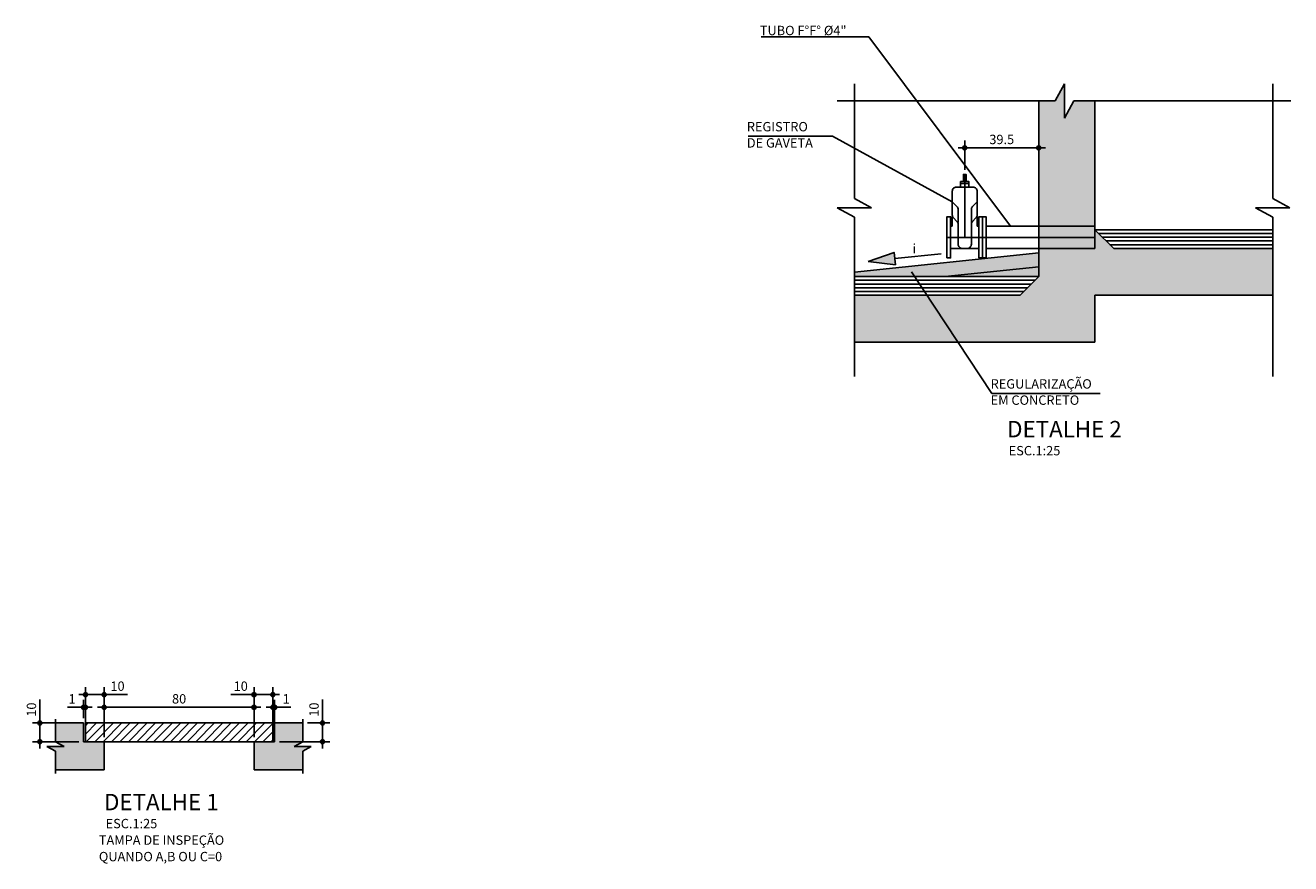
# Model space of a CAD drawing. Units: millimetres. Extents: x 1399.8 to 1451.8, y 1205 to 1231.7.
# Drawn here: x 1445.1 to 1451.8, y 1227.2 to 1231.7 of the extents above; entities that cross this region are included whole.
import ezdxf

# ---------------------------------------------------------------- set-up
doc = ezdxf.new("R2010")
doc.units = ezdxf.units.MM
doc.header["$LTSCALE"] = 4
doc.linetypes.add('DASHDOT', pattern=[25.4, 12.7, -6.35, 0, -6.35])
doc.linetypes.add('HIDDEN', pattern=[0.375, 0.25, -0.125])
for name, color, linetype in [('BAR-EIXOS', 7, 'DASHDOT'), ('BAR-PECAS', 2, 'Continuous'), ('BAR-PONTAS', 1, 'HIDDEN'), ('TEXTO_5', 5, 'Continuous'), ('VAM_1', 1, 'Continuous'), ('VAM_CHAMADA_MATERIAL', 1, 'Continuous'), ('VAM_DIM', 1, 'Continuous'), ('VAM_HACH', 1, 'Continuous'), ('VAM_HACH_CONC', 71, 'Continuous'), ('VAM_PAREDE', 3, 'Continuous'), ('VAM_TAMPA', 2, 'Continuous'), ('VAM_TEXTO', 2, 'Continuous')]:
    doc.layers.add(name, color=color, linetype=linetype)
doc.styles.add('R80R', font='ROMANS.SHX')
doc.styles.add('ROMANS', font='romans.shx', dxfattribs={"width": 0.9})
doc.dimstyles.new('MAU-COTA-25', dxfattribs={"dimtxt": 0.05, "dimasz": 0.018, "dimexe": 0.04, "dimexo": 0.025, "dimgap": 0.02, "dimtad": 1, "dimdec": 1, "dimlfac": 100, "dimzin": 0, "dimdsep": 46, "dimtxsty": 'ROMANS', "dimblk1": 'DOTPLUS', "dimblk2": 'DOTPLUS', "dimsah": 1, "dimcen": 0.09, "dimclrt": 2, "dimadec": 0, "dimazin": 0, "dimtfac": 1, "dimtdec": 1, "dimtofl": 0, "dimtmove": 0, "dimatfit": 3, "dimldrblk": 'DOTPLUS', "dimfxl": 1, "dimtolj": 1, "dimtzin": 0, "dimarcsym": 0})
doc.dimstyles.new('MPA-COTA-25', dxfattribs={"dimtxt": 0.05, "dimasz": 0.018, "dimexe": 0.04, "dimexo": 0.025, "dimgap": 0.02, "dimtad": 1, "dimdec": 0, "dimlfac": 100, "dimrnd": 0.01, "dimzin": 0, "dimdsep": 46, "dimtxsty": 'ROMANS', "dimblk1": 'DOTPLUS', "dimblk2": 'DOTPLUS', "dimsah": 1, "dimcen": 0.09, "dimclrt": 2, "dimadec": 0, "dimazin": 0, "dimtfac": 1, "dimtdec": 0, "dimtofl": 0, "dimtmove": 0, "dimatfit": 3, "dimldrblk": 'DOTPLUS', "dimfxl": 1, "dimtolj": 1, "dimtzin": 0, "dimarcsym": 0})

# ---------------------------------------------------------------- blocks, each defined once
blk = doc.blocks.new('DOTPLUS')
for q in [(-2, 0), (2, 0)]:
    blk.add_line((0, 0), q)
for radius in [0.6, 0.35, 0.1]:
    blk.add_circle((0, 0), radius)
at = {"linetype": 'ByBlock'}
blk.add_point((0, 0), dxfattribs=at)
blk = doc.blocks.new('*D97')
at = {"layer": 'DEFPOINTS', "color": 0}
for p in [(1445.3738, 1228.0168), (1445.3738, 1227.9331), (1445.3838, 1227.9331)]:
    blk.add_point(p, dxfattribs=at)
at = {"layer": 'VAM_DIM', "color": 0, "lineweight": -2}
for p, q in [((1445.3558, 1228.0168), (1445.2871, 1228.0168)), ((1445.3738, 1227.9581), (1445.3738, 1228.0568)), ((1445.3838, 1227.9581), (1445.3838, 1228.0568)), ((1445.4018, 1228.0168), (1445.4198, 1228.0168))]:
    blk.add_line(p, q, dxfattribs=at)
at = {"layer": 'VAM_DIM', "color": 0, "lineweight": -2, "xscale": 0.018, "yscale": 0.018, "zscale": 0.018}
blk.add_blockref('DOTPLUS', (1445.3738, 1228.0168), dxfattribs=at)
at = {"layer": 'VAM_DIM', "color": 0, "lineweight": -2, "xscale": 0.018, "yscale": 0.018, "zscale": 0.018, "rotation": 180}
blk.add_blockref('DOTPLUS', (1445.3838, 1228.0168), dxfattribs=at)
at = {"layer": 'VAM_DIM', "color": 2, "insert": (1445.3125, 1228.0618), "char_height": 0.05, "attachment_point": 5, "style": 'ROMANS'}
blk.add_mtext('\\A1;1', dxfattribs=at)
blk = doc.blocks.new('*D98')
at = {"layer": 'DEFPOINTS', "color": 0}
for p in [(1445.4838, 1228.0845), (1445.3838, 1227.8331), (1445.4838, 1227.8331)]:
    blk.add_point(p, dxfattribs=at)
at = {"layer": 'VAM_DIM', "color": 0, "lineweight": -2}
for p, q in [((1445.3838, 1227.8581), (1445.3838, 1228.1245)), ((1445.4018, 1228.0845), (1445.4658, 1228.0845)), ((1445.4838, 1227.8581), (1445.4838, 1228.1245)), ((1445.4838, 1228.0845), (1445.6082, 1228.0845))]:
    blk.add_line(p, q, dxfattribs=at)
at = {"layer": 'VAM_DIM', "color": 0, "lineweight": -2, "xscale": 0.018, "yscale": 0.018, "zscale": 0.018, "rotation": 180}
blk.add_blockref('DOTPLUS', (1445.3838, 1228.0845), dxfattribs=at)
at = {"layer": 'VAM_DIM', "color": 0, "lineweight": -2, "xscale": 0.018, "yscale": 0.018, "zscale": 0.018}
blk.add_blockref('DOTPLUS', (1445.4838, 1228.0845), dxfattribs=at)
at = {"layer": 'VAM_DIM', "color": 2, "insert": (1445.555, 1228.1295), "char_height": 0.05, "attachment_point": 5, "style": 'ROMANS'}
blk.add_mtext('\\A1;10', dxfattribs=at)
blk = doc.blocks.new('*D99')
at = {"layer": 'DEFPOINTS', "color": 0}
for p in [(1446.2838, 1228.0168), (1445.4838, 1227.8331), (1446.2838, 1227.8331)]:
    blk.add_point(p, dxfattribs=at)
at = {"layer": 'VAM_DIM', "color": 0, "lineweight": -2}
for p, q in [((1445.4838, 1227.8581), (1445.4838, 1228.0568)), ((1445.5018, 1228.0168), (1446.2658, 1228.0168)), ((1446.2838, 1227.8581), (1446.2838, 1228.0568))]:
    blk.add_line(p, q, dxfattribs=at)
at = {"layer": 'VAM_DIM', "color": 0, "lineweight": -2, "xscale": 0.018, "yscale": 0.018, "zscale": 0.018, "rotation": 180}
blk.add_blockref('DOTPLUS', (1445.4838, 1228.0168), dxfattribs=at)
at = {"layer": 'VAM_DIM', "color": 0, "lineweight": -2, "xscale": 0.018, "yscale": 0.018, "zscale": 0.018}
blk.add_blockref('DOTPLUS', (1446.2838, 1228.0168), dxfattribs=at)
at = {"layer": 'VAM_DIM', "color": 2, "insert": (1445.8838, 1228.0618), "char_height": 0.05, "attachment_point": 5, "style": 'ROMANS'}
blk.add_mtext('\\A1;80', dxfattribs=at)
blk = doc.blocks.new('*D100')
at = {"layer": 'DEFPOINTS', "color": 0}
for p in [(1446.3838, 1228.0845), (1446.2838, 1227.8331), (1446.3838, 1227.8331)]:
    blk.add_point(p, dxfattribs=at)
at = {"layer": 'VAM_DIM', "color": 0, "lineweight": -2}
for p, q in [((1446.2838, 1228.0845), (1446.1594, 1228.0845)), ((1446.2838, 1227.8581), (1446.2838, 1228.1245)), ((1446.3658, 1228.0845), (1446.3018, 1228.0845)), ((1446.3838, 1227.8581), (1446.3838, 1228.1245))]:
    blk.add_line(p, q, dxfattribs=at)
at = {"layer": 'VAM_DIM', "color": 0, "lineweight": -2, "xscale": 0.018, "yscale": 0.018, "zscale": 0.018, "rotation": 180}
blk.add_blockref('DOTPLUS', (1446.2838, 1228.0845), dxfattribs=at)
at = {"layer": 'VAM_DIM', "color": 0, "lineweight": -2, "xscale": 0.018, "yscale": 0.018, "zscale": 0.018}
blk.add_blockref('DOTPLUS', (1446.3838, 1228.0845), dxfattribs=at)
at = {"layer": 'VAM_DIM', "color": 2, "insert": (1446.2126, 1228.1295), "char_height": 0.05, "attachment_point": 5, "style": 'ROMANS'}
blk.add_mtext('\\A1;10', dxfattribs=at)
blk = doc.blocks.new('*D101')
at = {"layer": 'DEFPOINTS', "color": 0}
for p in [(1446.3938, 1228.0168), (1446.3838, 1227.8331), (1446.3938, 1227.8331)]:
    blk.add_point(p, dxfattribs=at)
at = {"layer": 'VAM_DIM', "color": 0, "lineweight": -2}
for p, q in [((1446.3658, 1228.0168), (1446.3478, 1228.0168)), ((1446.3838, 1227.8581), (1446.3838, 1228.0568)), ((1446.3938, 1227.8581), (1446.3938, 1228.0568)), ((1446.4118, 1228.0168), (1446.4805, 1228.0168))]:
    blk.add_line(p, q, dxfattribs=at)
at = {"layer": 'VAM_DIM', "color": 0, "lineweight": -2, "xscale": 0.018, "yscale": 0.018, "zscale": 0.018}
blk.add_blockref('DOTPLUS', (1446.3838, 1228.0168), dxfattribs=at)
at = {"layer": 'VAM_DIM', "color": 0, "lineweight": -2, "xscale": 0.018, "yscale": 0.018, "zscale": 0.018, "rotation": 180}
blk.add_blockref('DOTPLUS', (1446.3938, 1228.0168), dxfattribs=at)
at = {"layer": 'VAM_DIM', "color": 2, "insert": (1446.4552, 1228.0618), "char_height": 0.05, "attachment_point": 5, "style": 'ROMANS'}
blk.add_mtext('\\A1;1', dxfattribs=at)
blk = doc.blocks.new('*D102')
at = {"layer": 'DEFPOINTS', "color": 0}
for p in [(1445.1405, 1227.9331), (1445.3738, 1227.9331), (1445.3738, 1227.8331)]:
    blk.add_point(p, dxfattribs=at)
at = {"layer": 'VAM_DIM', "color": 0, "lineweight": -2}
for p, q in [((1445.1405, 1227.9331), (1445.1405, 1228.0575)), ((1445.3488, 1227.9331), (1445.1005, 1227.9331)), ((1445.1405, 1227.8511), (1445.1405, 1227.9151)), ((1445.3488, 1227.8331), (1445.1005, 1227.8331))]:
    blk.add_line(p, q, dxfattribs=at)
at = {"layer": 'VAM_DIM', "color": 0, "lineweight": -2, "xscale": 0.018, "yscale": 0.018, "zscale": 0.018}
for p, rotation in [((1445.1405, 1227.9331), 90), ((1445.1405, 1227.8331), 270)]:
    blk.add_blockref('DOTPLUS', p, dxfattribs=dict(at, rotation=rotation))
at = {"layer": 'VAM_DIM', "color": 2, "insert": (1445.0955, 1228.0043), "char_height": 0.05, "attachment_point": 5, "rotation": 90, "style": 'ROMANS'}
blk.add_mtext('\\A1;10', dxfattribs=at)
blk = doc.blocks.new('*D103')
at = {"layer": 'DEFPOINTS', "color": 0}
for p in [(1446.5438, 1227.9331), (1446.3938, 1227.8331), (1446.6489, 1227.8331)]:
    blk.add_point(p, dxfattribs=at)
at = {"layer": 'VAM_DIM', "color": 0, "lineweight": -2}
for p, q in [((1446.6489, 1227.9331), (1446.6489, 1228.0575)), ((1446.5688, 1227.9331), (1446.6889, 1227.9331)), ((1446.6489, 1227.8511), (1446.6489, 1227.9151)), ((1446.4188, 1227.8331), (1446.6889, 1227.8331))]:
    blk.add_line(p, q, dxfattribs=at)
at = {"layer": 'VAM_DIM', "color": 0, "lineweight": -2, "xscale": 0.018, "yscale": 0.018, "zscale": 0.018}
for p, rotation in [((1446.6489, 1227.9331), 90), ((1446.6489, 1227.8331), 270)]:
    blk.add_blockref('DOTPLUS', p, dxfattribs=dict(at, rotation=rotation))
at = {"layer": 'VAM_DIM', "color": 2, "insert": (1446.6039, 1228.0043), "char_height": 0.05, "attachment_point": 5, "rotation": 90, "style": 'ROMANS'}
blk.add_mtext('\\A1;10', dxfattribs=at)
blk = doc.blocks.new('BB-1-RB02-N10-D100-S0')
at = {"layer": 'BAR-EIXOS'}
for p, q in [((0, 0), (0, 0.336)), ((0.095, 0), (-0.095, 0))]:
    blk.add_line(p, q, dxfattribs=at)
at = {"layer": 'BAR-PECAS'}
for p, q in [((0.0222, 0.2881), (-0.0222, 0.2881)), ((-0.0665, 0.059), (-0.0665, 0.11)), ((0.0665, 0.059), (0.0665, 0.11)), ((-0.076, 0.059), (-0.0665, 0.059)), ((0.076, 0.059), (0.0665, 0.059)), ((0.076, -0.059), (-0.076, -0.059))]:
    blk.add_line(p, q, dxfattribs=at)
for points in [[(0.0222, 0.2682), (0.0222, 0.298), (-0.0222, 0.298), (-0.0222, 0.2682)], [(0.0074, 0.298), (0.0074, 0.336), (-0.0074, 0.336), (-0.0074, 0.298)]]:
    blk.add_lwpolyline(points, dxfattribs=at)
blk.add_lwpolyline([(0.0352, -0.0368), (0.0352, 0.0695, -0.198912), (0.0416, 0.0851), (0.06, 0.1035, 0.198912), (0.0665, 0.1192), (0.0665, 0.246, 0.414214), (0.0443, 0.2682), (-0.0443, 0.2682, 0.414214), (-0.0665, 0.246), (-0.0665, 0.1192, 0.198912), (-0.06, 0.1035), (-0.0416, 0.0851, -0.198912), (-0.0352, 0.0695), (-0.0352, -0.0368, 0.414214), (-0.013, -0.059), (0.013, -0.059, 0.414214)], format="xyb", close=True, dxfattribs=at)
for points in [[(-0.0665, 0.1891), (-0.0416, 0.1642, -0.198912), (-0.0352, 0.1486), (-0.0352, 0.0787)], [(0.0665, 0.1891), (0.0416, 0.1642, 0.198912), (0.0352, 0.1486), (0.0352, 0.0787)]]:
    blk.add_lwpolyline(points, format="xyb", dxfattribs=at)
for points in [[(-0.095, -0.11), (-0.095, 0.11), (-0.076, 0.11), (-0.076, -0.11)], [(0.095, -0.11), (0.095, 0.11), (0.076, 0.11), (0.076, -0.11)]]:
    blk.add_lwpolyline(points, close=True, dxfattribs=at)
blk = doc.blocks.new('*D104')
at = {"layer": 'DEFPOINTS', "color": 0}
for p in [(1450.4726, 1231.0018), (1450.0776, 1230.8603), (1450.4726, 1230.8603)]:
    blk.add_point(p, dxfattribs=at)
at = {"layer": 'VAM_DIM', "color": 0, "lineweight": -2}
for p, q in [((1450.0776, 1230.8853), (1450.0776, 1231.0418)), ((1450.0956, 1231.0018), (1450.4546, 1231.0018)), ((1450.4726, 1230.8853), (1450.4726, 1231.0418))]:
    blk.add_line(p, q, dxfattribs=at)
at = {"layer": 'VAM_DIM', "color": 0, "lineweight": -2, "xscale": 0.018, "yscale": 0.018, "zscale": 0.018, "rotation": 180}
blk.add_blockref('DOTPLUS', (1450.0776, 1231.0018), dxfattribs=at)
at = {"layer": 'VAM_DIM', "color": 0, "lineweight": -2, "xscale": 0.018, "yscale": 0.018, "zscale": 0.018}
blk.add_blockref('DOTPLUS', (1450.4726, 1231.0018), dxfattribs=at)
at = {"layer": 'VAM_DIM', "color": 2, "insert": (1450.2751, 1231.0468), "char_height": 0.05, "attachment_point": 5, "style": 'ROMANS'}
blk.add_mtext('\\A1;39.5', dxfattribs=at)

msp = doc.modelspace()

# ---------------------------------------------------------------- hatches: boundary and pattern name
at = {"layer": 'VAM_1'}
msp.add_hatch(color=253, dxfattribs=at).paths.add_polyline_path([(1449.5628, 1230.3961), (1449.7072, 1230.3781), (1449.7003, 1230.4438)])
at = {"layer": 'VAM_HACH'}
h = msp.add_hatch(dxfattribs=at)
h.set_pattern_fill('ANSI31', color=253, scale=0.01, style=0)
h.set_pattern_definition([(45, (0, 1.113894), (-0.0224506403, 0.0224506403), [])])
h.paths.add_polyline_path([(1446.3838, 1227.8331), (1446.3838, 1227.9331), (1445.3838, 1227.9331), (1445.3838, 1227.8331), (1445.4838, 1227.8331)])
at = {"layer": 'VAM_HACH_CONC'}
msp.add_hatch(color=253, dxfattribs=at).paths.add_polyline_path([(1451.7214, 1230.2153), (1451.7214, 1230.4653), (1450.8726, 1230.4653), (1450.7726, 1230.5653), (1450.7726, 1231.2521), (1450.659, 1231.2521), (1450.6096, 1231.1609), (1450.6096, 1231.3433), (1450.5603, 1231.2521), (1450.4726, 1231.2521), (1450.4726, 1230.3153), (1450.3726, 1230.2153), (1449.4886, 1230.2153), (1449.4886, 1229.9653), (1450.7726, 1229.9653), (1450.7726, 1230.2153)])
h = msp.add_hatch(color=253, dxfattribs=at)
h.paths.add_polyline_path([(1450.4726, 1230.3677), (1450.4726, 1230.4415), (1449.4886, 1230.338), (1449.4886, 1230.3153), (1449.9739, 1230.3153)])
h.paths.add_polyline_path([(1449.9739, 1230.3153), (1450.4726, 1230.3153), (1450.4726, 1230.3677)], flags=17)
h = msp.add_hatch(color=253, dxfattribs=at)
h.paths.add_polyline_path([(1445.3738, 1227.8331), (1445.3738, 1227.9331), (1445.2238, 1227.9331), (1445.2238, 1227.8327), (1445.2694, 1227.8081), (1445.1782, 1227.8081), (1445.2238, 1227.7834), (1445.2238, 1227.6831), (1445.4838, 1227.6831), (1445.4838, 1227.8331)])
h.paths.add_polyline_path([(1446.2838, 1227.8331), (1446.2838, 1227.6831), (1446.5438, 1227.6831), (1446.5438, 1227.7834), (1446.5894, 1227.8081), (1446.4982, 1227.8081), (1446.5438, 1227.8327), (1446.5438, 1227.9331), (1446.3938, 1227.9331), (1446.3938, 1227.8331)])

# ---------------------------------------------------------------- linework, layer by layer
at = {"layer": 'BAR-EIXOS'}
msp.add_line((1450.1726, 1230.5243), (1450.7726, 1230.5243), dxfattribs=at)
at = {"layer": 'BAR-PECAS'}
for p, q in [((1450.1916, 1230.5833), (1450.6781, 1230.5833)), ((1450.1916, 1230.4653), (1450.6781, 1230.4653))]:
    msp.add_line(p, q, dxfattribs=at)
msp.add_lwpolyline([(1450.1726, 1230.6343), (1450.1726, 1230.4143), (1450.1916, 1230.4143), (1450.1916, 1230.6343)], close=True, dxfattribs=at)
at = {"layer": 'BAR-PONTAS'}
msp.add_lwpolyline([(1450.6781, 1230.5833), (1450.7726, 1230.5833), (1450.7726, 1230.4653), (1450.6781, 1230.4653)], dxfattribs=at)
at = {"layer": 'VAM_1'}
for p, q in [((1449.4886, 1231.3433), (1449.4886, 1230.7309)), ((1450.5603, 1231.2521), (1450.6096, 1231.3433)), ((1450.6096, 1231.3433), (1450.6096, 1231.1609)), ((1451.7214, 1231.3433), (1451.7214, 1230.7309)), ((1449.3974, 1231.2521), (1450.5603, 1231.2521)), ((1450.6096, 1231.1609), (1450.659, 1231.2521)), ((1450.659, 1231.2521), (1451.8175, 1231.2521)), ((1449.4886, 1230.7309), (1449.5799, 1230.6816)), ((1451.7214, 1230.7309), (1451.8126, 1230.6816)), ((1449.5799, 1230.6816), (1449.3974, 1230.6816)), ((1449.3974, 1230.6816), (1449.4886, 1230.6322)), ((1451.8126, 1230.6816), (1451.6301, 1230.6816)), ((1451.6301, 1230.6816), (1451.7214, 1230.6322)), ((1449.4886, 1230.6322), (1449.4886, 1229.7814)), ((1451.7214, 1230.6322), (1451.7214, 1229.7814)), ((1450.7726, 1230.5653), (1451.7214, 1230.5653)), ((1450.7926, 1230.5453), (1451.7214, 1230.5453)), ((1450.8126, 1230.5253), (1451.7214, 1230.5253)), ((1450.8326, 1230.5053), (1451.7214, 1230.5053)), ((1450.8526, 1230.4853), (1451.7214, 1230.4853)), ((1449.7038, 1230.411), (1449.9522, 1230.4371)), ((1449.4886, 1230.3153), (1450.4726, 1230.3153)), ((1449.4886, 1230.2953), (1450.4526, 1230.2953)), ((1449.4886, 1230.2753), (1450.4326, 1230.2753)), ((1449.4886, 1230.2553), (1450.4126, 1230.2553)), ((1449.4886, 1230.2353), (1450.3926, 1230.2353)), ((1445.2238, 1227.9531), (1445.2238, 1227.8327)), ((1446.5438, 1227.9531), (1446.5438, 1227.8327)), ((1445.2238, 1227.8327), (1445.2694, 1227.8081)), ((1446.5438, 1227.8327), (1446.4982, 1227.8081)), ((1445.2694, 1227.8081), (1445.1782, 1227.8081)), ((1445.1782, 1227.8081), (1445.2238, 1227.7834)), ((1445.2238, 1227.7834), (1445.2238, 1227.6631)), ((1446.4982, 1227.8081), (1446.5894, 1227.8081)), ((1446.5894, 1227.8081), (1446.5438, 1227.7834)), ((1446.5438, 1227.7834), (1446.5438, 1227.6631))]:
    msp.add_line(p, q, dxfattribs=at)
msp.add_lwpolyline([(1449.5628, 1230.3961), (1449.7072, 1230.3781), (1449.7003, 1230.4438)], close=True, dxfattribs=at)
at = {"layer": 'VAM_CHAMADA_MATERIAL'}
for p, q in [((1448.9901, 1231.5944), (1449.5648, 1231.5944)), ((1449.5648, 1231.5944), (1450.3214, 1230.5833)), ((1448.9215, 1231.0635), (1449.3713, 1231.0635)), ((1449.3713, 1231.0635), (1450.0111, 1230.7134)), ((1450.223, 1229.6908), (1449.793, 1230.3401)), ((1450.223, 1229.6908), (1450.8011, 1229.6908))]:
    msp.add_line(p, q, dxfattribs=at)
at = {"layer": 'VAM_PAREDE'}
for p, q in [((1450.4726, 1231.2521), (1450.4726, 1230.3153)), ((1450.7726, 1231.2521), (1450.7726, 1230.5653)), ((1450.7726, 1230.5653), (1450.8726, 1230.4653)), ((1450.8726, 1230.4653), (1451.7214, 1230.4653)), ((1450.4726, 1230.4415), (1449.4886, 1230.338)), ((1450.4726, 1230.3677), (1449.9739, 1230.3153)), ((1450.4726, 1230.3153), (1450.3726, 1230.2153)), ((1449.4886, 1230.2153), (1450.3726, 1230.2153)), ((1450.7726, 1230.2153), (1451.7214, 1230.2153)), ((1450.7726, 1230.2153), (1450.7726, 1229.9653)), ((1449.4886, 1229.9653), (1450.7726, 1229.9653)), ((1445.2238, 1227.9331), (1445.3738, 1227.9331)), ((1445.3738, 1227.9331), (1445.3738, 1227.8331)), ((1446.3938, 1227.9331), (1446.3938, 1227.8331)), ((1446.3938, 1227.9331), (1446.4538, 1227.9331)), ((1446.3938, 1227.9331), (1446.5438, 1227.9331)), ((1445.4838, 1227.8331), (1445.3738, 1227.8331)), ((1445.4838, 1227.8331), (1445.4838, 1227.6831)), ((1446.2838, 1227.8331), (1446.2838, 1227.6831)), ((1446.2838, 1227.8331), (1446.3938, 1227.8331)), ((1445.4838, 1227.6831), (1445.2238, 1227.6831)), ((1446.5438, 1227.6831), (1446.2838, 1227.6831))]:
    msp.add_line(p, q, dxfattribs=at)
at = {"layer": 'VAM_TAMPA'}
for p, q in [((1445.3838, 1227.9331), (1446.3838, 1227.9331)), ((1445.3838, 1227.9331), (1445.3838, 1227.8331)), ((1446.3838, 1227.9331), (1446.3838, 1227.8331)), ((1445.3838, 1227.8331), (1446.3838, 1227.8331))]:
    msp.add_line(p, q, dxfattribs=at)

# ---------------------------------------------------------------- block references
at = {"layer": 'BAR-PECAS'}
msp.add_blockref('BB-1-RB02-N10-D100-S0', (1450.0776, 1230.5243), dxfattribs=at)

# ---------------------------------------------------------------- texts
at = {"layer": 'TEXTO_5', "style": 'ROMANS'}
for s, p in [('%%uDETALHE 2', (1450.3039, 1229.4572)), ('%%uDETALHE 1', (1445.4832, 1227.4673))]:
    msp.add_text(s, height=0.0875, dxfattribs=at).set_placement(p)
at = {"layer": 'TEXTO_5', "color": 3, "style": 'ROMANS'}
for s, p in [('%%UTAMPA DE INSPEÇÃO', (1445.4554, 1227.2828)), ('%%UQUANDO A,B OU C=0', (1445.4554, 1227.1951))]:
    msp.add_text(s, height=0.05, dxfattribs=at).set_placement(p)
at = {"layer": 'VAM_TEXTO'}
for s, style, p in [('TUBO F°F° %%C4"', 'R80R', (1448.9838, 1231.6032)), ('REGISTRO', 'R80R', (1448.9143, 1231.09)), ('DE GAVETA', 'R80R', (1448.9143, 1231.0034)), ('REGULARIZAÇÃO', 'R80R', (1450.2159, 1229.7174)), ('EM CONCRETO', 'R80R', (1450.2159, 1229.6307)), ('ESC.1:25', 'ROMANS', (1450.3121, 1229.3611)), ('ESC.1:25', 'ROMANS', (1445.4914, 1227.3712))]:
    msp.add_text(s, height=0.05, dxfattribs=dict(at, style=style)).set_placement(p)
at = {"layer": 'VAM_TEXTO', "color": 3, "style": 'R80R'}
msp.add_text('i', height=0.05, dxfattribs=at).set_placement((1449.7994, 1230.4394))

# ---------------------------------------------------------------- dimensions: what is measured, and where the dimension line sits
at = {"layer": 'VAM_DIM'}
for base, p1, p2, dimstyle, picture, middle in [((1450.4726, 1231.0018), (1450.0776, 1230.8603), (1450.4726, 1230.8603), 'MAU-COTA-25', '*D104', (1450.2751, 1231.0468)), ((1445.4838, 1228.0845), (1445.3838, 1227.8331), (1445.4838, 1227.8331), 'MPA-COTA-25', '*D98', (1445.555, 1228.1295)), ((1445.3738, 1228.0168), (1445.3838, 1227.9331), (1445.3738, 1227.9331), 'MPA-COTA-25', '*D97', (1445.3125, 1228.0618)), ((1446.2838, 1228.0168), (1445.4838, 1227.8331), (1446.2838, 1227.8331), 'MPA-COTA-25', '*D99', (1445.8838, 1228.0618)), ((1446.3938, 1228.0168), (1446.3838, 1227.8331), (1446.3938, 1227.8331), 'MPA-COTA-25', '*D101', (1446.4552, 1228.0618))]:
    dim = msp.add_linear_dim(base=base, p1=p1, p2=p2, dimstyle=dimstyle, dxfattribs=at)
    dim.commit()
    dim.dimension.update_dxf_attribs({"geometry": picture, "text_midpoint": middle})
dim = msp.add_linear_dim(base=(1446.3838, 1228.0845), p1=(1446.2838, 1227.8331), p2=(1446.3838, 1227.8331), dimstyle='MPA-COTA-25', dxfattribs=at)
dim.commit()
dim.dimension.update_dxf_attribs({"geometry": '*D100', "text_midpoint": (1446.2126, 1228.0845), "dimtype": 160})
dim = msp.add_linear_dim(base=(1445.1405, 1227.9331), p1=(1445.3738, 1227.8331), p2=(1445.3738, 1227.9331), angle=90, dimstyle='MPA-COTA-25', dxfattribs=at)
dim.commit()
dim.dimension.update_dxf_attribs({"geometry": '*D102', "text_midpoint": (1445.0955, 1228.0043)})
dim = msp.add_linear_dim(base=(1446.6489, 1227.8331), p1=(1446.5438, 1227.9331), p2=(1446.3938, 1227.8331), angle=90, dimstyle='MPA-COTA-25', dxfattribs=at)
dim.commit()
dim.dimension.update_dxf_attribs({"geometry": '*D103', "text_midpoint": (1446.6489, 1228.0043), "dimtype": 160})

doc.saveas('drawing.dxf')
